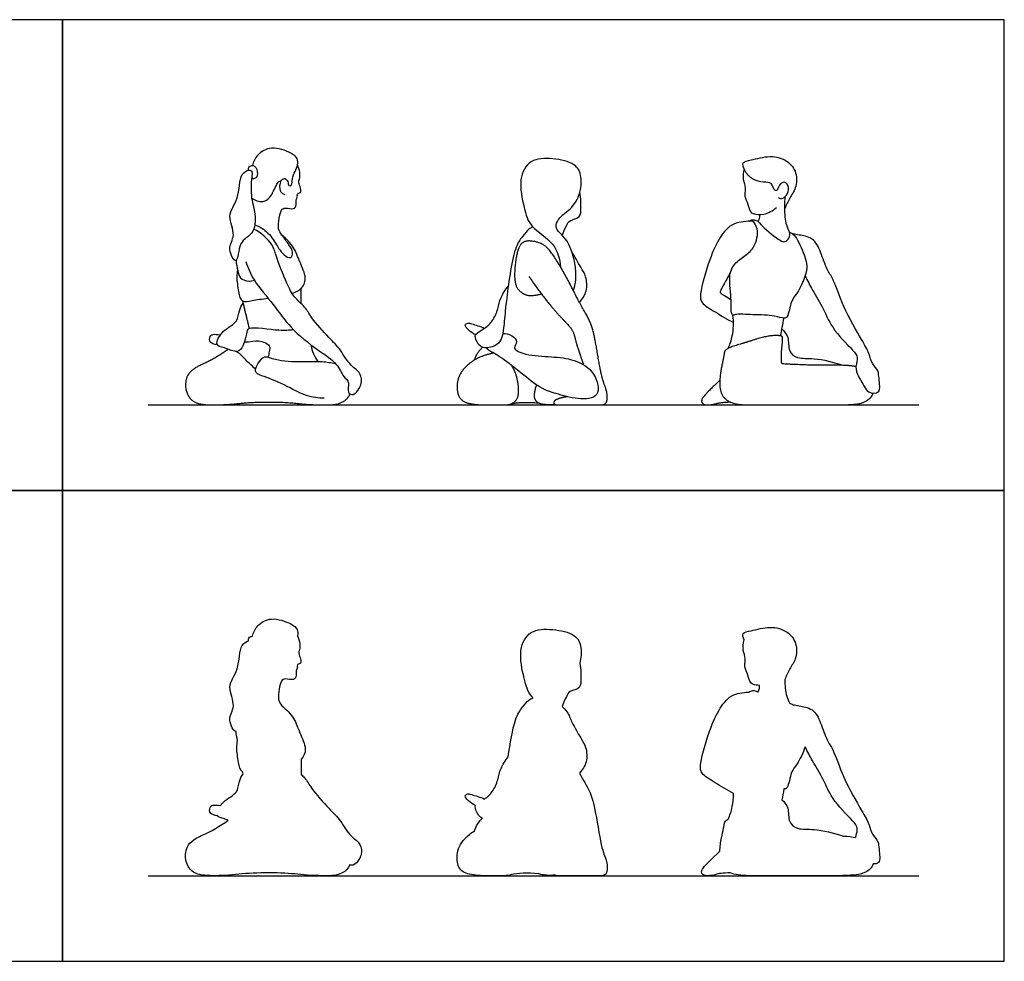
# Model space of a CAD drawing. Units: metres. Extents: x 0 to 7.01, y -0.66 to 3.35.
# Drawn here: x 3.5 to 7.01, y 0 to 3.35 of the extents above; entities that cross this region are included whole.
import ezdxf

# ---------------------------------------------------------------- set-up
doc = ezdxf.new("R2010")
doc.units = ezdxf.units.M
for name, color, linetype, true_color in [('AG-DIAGRAM', 7, 'Continuous', 0xfecc66), ('AG-OUTLINE', 7, 'Continuous', 0x8000ff), ('AG-PEOPLE', 7, 'Continuous', 0x66ccff), ('X-VPRT', 6, 'Continuous', 0xff00ff)]:
    doc.layers.add(name, color=color, linetype=linetype, true_color=true_color)

msp = doc.modelspace()

# ---------------------------------------------------------------- linework, layer by layer
at = {"layer": 'AG-DIAGRAM'}
for points in [[(3.9624, 1.9812), (6.7056, 1.9812)], [(3.9624, 0.3048), (6.7056, 0.3048)]]:
    msp.add_lwpolyline(points, dxfattribs=at)
at = {"layer": 'AG-OUTLINE'}
for points, knots in [([(4.2472, 0.5027), (4.217, 0.4807), (4.1862, 0.4628), (4.1233, 0.4352), (4.1048, 0.4192), (4.0937, 0.383), (4.0939, 0.3657), (4.106, 0.3328), (4.1154, 0.3212), (4.1411, 0.3081), (4.1625, 0.3048), (4.2224, 0.3048), (4.2532, 0.3065), (4.3164, 0.3134), (4.3523, 0.3151), (4.4326, 0.3149), (4.4667, 0.3132), (4.5228, 0.3065), (4.5582, 0.3048), (4.6437, 0.3048), (4.6702, 0.3178), (4.6805, 0.3439), (4.684, 0.3419), (4.6974, 0.3399), (4.7135, 0.3629), (4.7226, 0.3797), (4.7216, 0.4213), (4.6802, 0.443), (4.6476, 0.503), (4.6061, 0.5427), (4.5426, 0.614), (4.5264, 0.6462), (4.5112, 0.6614), (4.507, 0.6655), (4.5068, 0.6835), (4.5067, 0.7015), (4.5065, 0.7194), (4.5166, 0.7292), (4.5289, 0.7581), (4.5, 0.8146), (4.4841, 0.8657), (4.4546, 0.8967), (4.4385, 0.9093), (4.4327, 0.9173), (4.4227, 0.9312), (4.4286, 0.9685), (4.434, 0.9992), (4.4507, 1.0089), (4.4814, 0.9979), (4.4913, 1.0172), (4.4869, 1.0351), (4.4943, 1.0439), (4.4927, 1.051), (4.4944, 1.0598), (4.5072, 1.0585), (4.5053, 1.0793), (4.4959, 1.0963), (4.5017, 1.1091), (4.5031, 1.1325), (4.4979, 1.1509), (4.4937, 1.1594), (4.4938, 1.1595), (4.4952, 1.167), (4.4949, 1.1835), (4.47, 1.2043), (4.4004, 1.2291), (4.3495, 1.1975), (4.3368, 1.1708), (4.3332, 1.1574), (4.3295, 1.1572), (4.3201, 1.1535), (4.3187, 1.1447), (4.3186, 1.1399), (4.3115, 1.1386), (4.2858, 1.1261), (4.2887, 1.0361), (4.2383, 0.9806), (4.2788, 0.9073), (4.2404, 0.8653), (4.2679, 0.8159), (4.2749, 0.8187), (4.2751, 0.8188), (4.2755, 0.808), (4.2779, 0.7969), (4.2802, 0.7866), (4.2788, 0.7778), (4.2764, 0.7597), (4.2823, 0.7095), (4.2903, 0.6797), (4.2979, 0.6748), (4.2986, 0.6721), (4.2993, 0.6694), (4.3, 0.6666), (4.2949, 0.6581), (4.2837, 0.6411), (4.2834, 0.5968), (4.2418, 0.5805), (4.2229, 0.5587), (4.2196, 0.5542), (4.2092, 0.5563), (4.1909, 0.5564), (4.185, 0.5535), (4.1735, 0.5279), (4.1982, 0.5193), (4.2083, 0.5183), (4.2122, 0.5125), (4.2264, 0.5104), (4.2426, 0.5044), (4.2472, 0.5027)], [0, 0, 0, 0, 0.318408, 0.318408, 0.636816, 0.636816, 0.955224, 0.955224, 1.273632, 1.273632, 1.59204, 1.59204, 1.910448, 1.910448, 2.228856, 2.228856, 2.547264, 2.547264, 2.865672, 2.865672, 3.18408, 3.18408, 3.18408, 3.346834, 3.683694, 3.971619, 4.347988, 4.768032, 5.281209, 5.778378, 6.39078, 6.82215, 6.979109, 6.979109, 6.979109, 7.445466, 7.445466, 7.445466, 7.825503, 8.322791, 8.793196, 9.290369, 9.290369, 9.290369, 9.613931, 9.998413, 10.347112, 10.601839, 10.940635, 11.199176, 11.46771, 11.667684, 11.835735, 12.006657, 12.19395, 12.419757, 12.700982, 12.964093, 13.269693, 13.608945, 13.608945, 13.608945, 13.613517, 13.907076, 14.255253, 14.788307, 15.257569, 15.66767, 15.66767, 15.66767, 15.820381, 16.062639, 16.062639, 16.062639, 16.371375, 16.957121, 17.488164, 18.012392, 18.472558, 18.899017, 18.91476, 18.91476, 18.91476, 19.257465, 19.257465, 19.257465, 19.585743, 20.04511, 20.426407, 20.426407, 20.426407, 20.458131, 20.458131, 20.458131, 20.804572, 21.194729, 21.681337, 21.801094, 21.801094, 21.801094, 22.0625, 22.244431, 22.529925, 22.880637, 22.880637, 22.880637, 23.189154, 23.313815, 23.313815, 23.313815, 23.313815]), ([(5.1239, 0.4645), (5.1175, 0.4606), (5.1115, 0.4563), (5.0832, 0.4331), (5.0696, 0.4138), (5.0605, 0.3741), (5.0609, 0.3565), (5.0717, 0.3258), (5.083, 0.3159), (5.1171, 0.307), (5.1384, 0.3048), (5.1894, 0.3048), (5.2111, 0.3048), (5.2394, 0.3048), (5.2482, 0.3062), (5.2554, 0.309), (5.2786, 0.3141), (5.3112, 0.3151), (5.353, 0.3119), (5.3552, 0.3109), (5.3577, 0.31), (5.3723, 0.3063), (5.3891, 0.3054), (5.4107, 0.3065), (5.4132, 0.3054), (5.4168, 0.3048), (5.4316, 0.3048), (5.4483, 0.3048), (5.4947, 0.3048), (5.5152, 0.3048), (5.5504, 0.3048), (5.5643, 0.3048), (5.5848, 0.3048), (5.5913, 0.3082), (5.5968, 0.3216), (5.5975, 0.3307), (5.5947, 0.3537), (5.591, 0.3667), (5.5791, 0.3957), (5.572, 0.4277), (5.5557, 0.5269), (5.5488, 0.5607), (5.5378, 0.5968), (5.5288, 0.6162), (5.5108, 0.6464), (5.5045, 0.6575), (5.4976, 0.6703), (5.5085, 0.6815), (5.5267, 0.7086), (5.523, 0.7631), (5.5013, 0.7945), (5.4814, 0.833), (5.4704, 0.8514), (5.4658, 0.8647), (5.4559, 0.8866), (5.4422, 0.9017), (5.4366, 0.9076), (5.4396, 0.9198), (5.4513, 0.942), (5.4614, 0.964), (5.5043, 0.9691), (5.5024, 1.0061), (5.5033, 1.0287), (5.5008, 1.051), (5.499, 1.0618), (5.5039, 1.0801), (5.5072, 1.1224), (5.4828, 1.1679), (5.4025, 1.184), (5.3194, 1.1828), (5.278, 1.1066), (5.3007, 1.0074), (5.3129, 0.959), (5.3313, 0.939), (5.3327, 0.9376), (5.3273, 0.9357), (5.3158, 0.9315), (5.2928, 0.9014), (5.2659, 0.8671), (5.2506, 0.7751), (5.2442, 0.7279), (5.2334, 0.7151), (5.2142, 0.6848), (5.2091, 0.647), (5.1892, 0.6024), (5.1709, 0.5857), (5.1595, 0.5779), (5.1452, 0.5848), (5.115, 0.5926), (5.1013, 0.5982), (5.0862, 0.5886), (5.1031, 0.5699), (5.1182, 0.5584), (5.1278, 0.5547), (5.1262, 0.552), (5.1263, 0.5435), (5.1361, 0.5175), (5.1502, 0.5108), (5.1527, 0.51), (5.1389, 0.4968), (5.1293, 0.4817), (5.1239, 0.4645)], [0.185881, 0.185881, 0.185881, 0.185881, 0.247337, 0.247337, 0.494675, 0.494675, 0.742012, 0.742012, 0.989349, 0.989349, 1.236686, 1.236686, 1.484024, 1.484024, 1.628123, 1.628123, 1.628123, 2.041534, 2.041534, 2.041534, 2.084193, 2.084193, 2.272676, 2.272676, 2.272676, 2.391657, 2.391657, 2.648578, 2.648578, 2.905498, 2.905498, 3.162418, 3.162418, 3.419338, 3.419338, 3.676258, 3.676258, 3.933178, 3.933178, 4.190098, 4.190098, 4.447018, 4.447018, 4.703939, 4.703939, 4.824011, 4.824011, 4.824011, 5.267602, 5.725627, 6.127962, 6.648399, 6.648399, 6.648399, 6.874683, 7.049588, 7.049588, 7.049588, 7.446318, 7.756249, 8.139991, 8.495764, 8.815002, 9.185744, 9.185744, 9.185744, 9.582845, 10.043097, 10.615249, 11.184416, 11.73856, 12.384907, 12.933857, 12.974827, 12.974827, 12.974827, 13.241932, 13.618662, 14.087373, 14.715716, 14.715716, 14.715716, 15.112524, 15.53303, 15.97336, 16.373268, 16.373268, 16.373268, 16.819753, 17.066048, 17.28581, 17.575331, 17.934443, 17.934443, 17.934443, 18.11253, 18.505336, 18.586632, 18.586632, 18.586632, 18.819786, 18.819786, 18.819786, 18.819786]), ([(5.9975, 0.3925), (5.9664, 0.3626), (5.9473, 0.3434), (5.9331, 0.3261), (5.9311, 0.3189), (5.9369, 0.3076), (5.9436, 0.3048), (5.9647, 0.3048), (5.9744, 0.3063), (5.9921, 0.3122), (6.0092, 0.3143), (6.0346, 0.3155), (6.0507, 0.3084), (6.0728, 0.3048), (6.1352, 0.3048), (6.1814, 0.3048), (6.2976, 0.3048), (6.3515, 0.3048), (6.4511, 0.3048), (6.483, 0.3066), (6.511, 0.3137), (6.5228, 0.3199), (6.5375, 0.3335), (6.5411, 0.3396), (6.5433, 0.3469), (6.5506, 0.3462), (6.5726, 0.3496), (6.5623, 0.3994), (6.5643, 0.4268), (6.5378, 0.4501), (6.5295, 0.4909), (6.5005, 0.5394), (6.4355, 0.6521), (6.4036, 0.7527), (6.3779, 0.7861), (6.3578, 0.849), (6.3327, 0.9011), (6.2803, 0.9095), (6.2651, 0.9126), (6.2574, 0.9134), (6.2535, 0.9164), (6.2498, 0.9178), (6.2456, 0.9199), (6.2434, 0.9273), (6.2321, 0.9429), (6.2292, 0.9846), (6.2288, 1.0037), (6.2344, 1.0162), (6.245, 1.042), (6.2709, 1.0757), (6.2731, 1.1326), (6.24, 1.1778), (6.1762, 1.1958), (6.1129, 1.1763), (6.0754, 1.172), (6.08, 1.1529), (6.0841, 1.1444), (6.081, 1.1326), (6.0769, 1.1082), (6.0921, 1.0778), (6.0825, 1.055), (6.0954, 1.0268), (6.1021, 0.9965), (6.1143, 0.985), (6.1303, 0.9824), (6.1388, 0.9825), (6.1399, 0.9767), (6.1378, 0.9643), (6.1341, 0.9606), (6.1324, 0.9588), (6.132, 0.9592), (6.1271, 0.9625), (6.1151, 0.9656), (6.1057, 0.9616), (6.1018, 0.9589), (6.0887, 0.9583), (6.0366, 0.9539), (5.9954, 0.8995), (5.96, 0.8263), (5.9251, 0.703), (5.9295, 0.6664), (5.9837, 0.6348), (6.0237, 0.6095), (6.0461, 0.5981), (6.0463, 0.5815), (6.0427, 0.5442), (6.0335, 0.52), (6.0268, 0.5056), (6.0186, 0.5012), (6.0143, 0.4964), (6.0127, 0.4831), (6.0094, 0.4659), (6.0003, 0.4232), (5.9982, 0.4074), (5.9975, 0.3925)], [0, 0, 0, 0, 0.184942, 0.184942, 0.369883, 0.369883, 0.554825, 0.554825, 0.739766, 0.739766, 0.924708, 0.924708, 0.924708, 1.174878, 1.174878, 1.482465, 1.482465, 1.790052, 1.790052, 2.097639, 2.097639, 2.405226, 2.405226, 2.565068, 2.565068, 2.565068, 2.782372, 3.227763, 3.578359, 3.943934, 4.354307, 4.844177, 5.603386, 6.273856, 6.692701, 7.219901, 7.710056, 8.162502, 8.479976, 8.479976, 8.479976, 8.690187, 8.690187, 8.690187, 9.027359, 9.517539, 9.517539, 9.517539, 9.93808, 10.36135, 10.837542, 11.309487, 11.828932, 12.371398, 12.730044, 13.02406, 13.02406, 13.02406, 13.419874, 13.788495, 14.096844, 14.457476, 14.820103, 15.091424, 15.34342, 15.34342, 15.34342, 15.6195, 15.798913, 15.798913, 15.798913, 15.824292, 16.089472, 16.338122, 16.338122, 16.338122, 16.768179, 17.31027, 17.923139, 18.657799, 19.027889, 19.522495, 20.092524, 20.092524, 20.092524, 20.458955, 20.911201, 20.911201, 20.911201, 21.092266, 21.092266, 21.399853, 21.399853, 21.599684, 21.599684, 21.599684, 21.599684]), ([(6.3011, 0.7634), (6.3099, 0.7468), (6.3273, 0.7132), (6.3684, 0.646), (6.399, 0.5688), (6.4782, 0.4965), (6.4903, 0.4689), (6.483, 0.4507), (6.4823, 0.4409), (6.4705, 0.4434), (6.4554, 0.445), (6.4369, 0.4458), (6.4032, 0.4568), (6.3357, 0.4741), (6.2752, 0.4671), (6.2393, 0.4945), (6.2453, 0.5472), (6.2271, 0.5664), (6.2185, 0.5751), (6.2209, 0.588), (6.2233, 0.6008), (6.2257, 0.6136), (6.2306, 0.6133), (6.2416, 0.6164), (6.25, 0.6776), (6.272, 0.6979), (6.2942, 0.7411), (6.3011, 0.7634)], [0, 0, 0, 0, 0.492294, 1.065225, 1.68002, 2.348317, 2.694777, 2.994339, 2.994339, 2.994339, 3.161916, 3.161916, 3.161916, 3.838631, 4.340947, 4.738375, 5.192651, 5.589517, 5.589517, 5.589517, 5.910617, 5.910617, 5.910617, 6.144011, 6.629866, 7.029767, 7.497808, 7.497808, 7.497808, 7.497808])]:
    msp.add_open_spline(points, degree=3, knots=knots, dxfattribs=at)
at = {"layer": 'AG-PEOPLE'}
for points, degree, knots in [([(4.4501, 2.7295), (4.4443, 2.7318), (4.4291, 2.7357), (4.4308, 2.7831), (4.45, 2.7898), (4.4608, 2.7773), (4.4606, 2.7605), (4.4754, 2.7621), (4.4733, 2.7887), (4.4855, 2.8121), (4.4954, 2.8354), (4.4949, 2.8599), (4.47, 2.8807), (4.4004, 2.9055), (4.3495, 2.8739), (4.3368, 2.8472), (4.3332, 2.8338)], 3, [0, 0, 0, 0, 0.274369, 0.677566, 0.920505, 1.160722, 1.400883, 1.579894, 1.886103, 2.220305, 2.538438, 2.831997, 3.180174, 3.713229, 4.18249, 4.592591, 4.592591, 4.592591, 4.592591]), ([(5.4762, 2.3875), (5.4813, 2.4049), (5.4914, 2.4394), (5.4683, 2.5705), (5.3956, 2.6103), (5.4293, 2.6512), (5.4626, 2.6762), (5.4975, 2.7098), (5.5102, 2.7931), (5.4828, 2.8443), (5.4025, 2.8604), (5.3194, 2.8592), (5.278, 2.783), (5.3007, 2.6838), (5.3188, 2.6119), (5.414, 2.5608), (5.4271, 2.5003), (5.4308, 2.4718)], 3, [0, 0, 0, 0, 0.477391, 1.205624, 1.728971, 2.20976, 2.20976, 2.750868, 3.325099, 3.785351, 4.357502, 4.926669, 5.480814, 6.12716, 6.67611, 7.31698, 7.917647, 7.917647, 7.917647, 7.917647]), ([(6.206, 2.7195), (6.2082, 2.7179), (6.2133, 2.7139), (6.2338, 2.7212), (6.2448, 2.7472), (6.2378, 2.7751), (6.2099, 2.7746), (6.2036, 2.7417), (6.1885, 2.7462), (6.1835, 2.7753), (6.1519, 2.7723), (6.112, 2.7827), (6.085, 2.8135), (6.0739, 2.8482), (6.1129, 2.8527), (6.1762, 2.8722), (6.24, 2.8542), (6.2731, 2.809), (6.2709, 2.7521), (6.245, 2.7184), (6.2344, 2.6926), (6.2288, 2.6801)], 3, [0, 0, 0, 0, 0.186358, 0.469301, 0.812897, 1.135333, 1.425086, 1.769556, 1.966011, 2.288821, 2.629487, 3.049016, 3.472012, 3.811348, 4.169993, 4.71246, 5.231904, 5.70385, 6.180041, 6.603311, 7.023853, 7.023853, 7.023853, 7.023853]), ([(4.3314, 2.7969), (4.3321, 2.8054), (4.333, 2.8154), (4.3191, 2.8182), (4.2858, 2.8042), (4.2887, 2.7125), (4.2383, 2.657), (4.2788, 2.5837), (4.2404, 2.5417), (4.2827, 2.4658), (4.2822, 2.5679), (4.3406, 2.5854), (4.3468, 2.6642), (4.3243, 2.7232), (4.3298, 2.7798), (4.3314, 2.7969)], 3, [0, 0, 0, 0, 0.263286, 0.464402, 0.800829, 1.386575, 1.917618, 2.441846, 2.902012, 3.328471, 3.828157, 4.300202, 4.821755, 5.345659, 5.876113, 5.876113, 5.876113, 5.876113]), ([(4.3186, 2.8163), (4.3187, 2.8211), (4.3205, 2.8325), (4.3458, 2.8373), (4.3538, 2.8038), (4.3459, 2.7861), (4.3348, 2.7863), (4.3305, 2.7872)], 3, [0, 0, 0, 0, 0.242258, 0.510426, 0.854121, 1.116963, 1.349316, 1.349316, 1.349316, 1.349316]), ([(4.3416, 2.6229), (4.3588, 2.6157), (4.3919, 2.597), (4.4218, 2.5459), (4.4417, 2.5161), (4.4723, 2.499), (4.4795, 2.5268), (4.4637, 2.5521), (4.4385, 2.5855), (4.4227, 2.6076), (4.4286, 2.6449), (4.434, 2.6756), (4.4507, 2.6853), (4.4814, 2.6743), (4.4913, 2.6936), (4.4869, 2.7115), (4.4943, 2.7203), (4.4927, 2.7274), (4.4944, 2.7362), (4.5072, 2.7349), (4.5053, 2.7557), (4.4959, 2.7727), (4.5017, 2.7855), (4.5031, 2.8089), (4.4979, 2.8273), (4.4937, 2.8358)], 3, [0, 0, 0, 0, 0.474757, 0.95732, 1.349496, 1.671328, 1.947393, 2.297854, 2.710415, 3.033977, 3.418459, 3.767158, 4.021886, 4.360682, 4.619222, 4.887757, 5.087731, 5.255781, 5.426703, 5.613997, 5.839804, 6.121028, 6.384139, 6.689739, 7.028992, 7.028992, 7.028992, 7.028992]), ([(6.0841, 2.8208), (6.081, 2.809), (6.0769, 2.7846), (6.0921, 2.7542), (6.0825, 2.7314), (6.0954, 2.7032), (6.1021, 2.6729), (6.1163, 2.6595), (6.1568, 2.6564), (6.1871, 2.6727), (6.1996, 2.6843)], 3, [0, 0, 0, 0, 0.395814, 0.764435, 1.072783, 1.433416, 1.796043, 2.067364, 2.468335, 2.937341, 2.937341, 2.937341, 2.937341]), ([(4.3306, 2.7181), (4.3417, 2.7098), (4.3723, 2.6974), (4.4051, 2.727), (4.4216, 2.7774), (4.432, 2.7781), (4.4356, 2.7794)], 3, [0, 0, 0, 0, 0.408768, 0.814226, 1.261691, 1.476663, 1.476663, 1.476663, 1.476663]), ([(5.4366, 2.584), (5.4396, 2.5962), (5.4513, 2.6184), (5.4614, 2.6404), (5.5043, 2.6455), (5.5024, 2.6825), (5.5033, 2.7051), (5.5008, 2.7274), (5.499, 2.7382)], 3, [0, 0, 0, 0, 0.396731, 0.706661, 1.090403, 1.446176, 1.765414, 2.136156, 2.136156, 2.136156, 2.136156]), ([(6.1018, 2.6353), (6.1057, 2.638), (6.1151, 2.642), (6.1339, 2.6371), (6.1469, 2.6164), (6.2105, 2.5658), (6.2287, 2.5596), (6.2476, 2.5752), (6.2474, 2.5982), (6.2316, 2.6199), (6.2278, 2.6854), (6.2292, 2.71), (6.2305, 2.723)], 3, [0, 0, 0, 0, 0.24865, 0.51383, 0.84575, 1.434981, 1.71102, 2.005645, 2.299854, 2.637026, 3.15889, 3.570088, 3.570088, 3.570088, 3.570088]), ([(6.2456, 2.5963), (6.2513, 2.5934), (6.2655, 2.5889), (6.2978, 2.5209), (6.316, 2.4618), (6.2743, 2.3765), (6.25, 2.354), (6.2416, 2.2928), (6.2247, 2.288), (6.1894, 2.3013), (6.1176, 2.3012), (6.0554, 2.306), (6.0441, 2.2984), (6.0362, 2.3111), (6.0401, 2.3432), (6.0306, 2.4251), (6.0344, 2.4551), (6.049, 2.4856), (6.0892, 2.5138), (6.1234, 2.5418), (6.1386, 2.6066), (6.116, 2.6356), (6.1077, 2.6356), (6.0388, 2.6331), (5.9954, 2.5759), (5.96, 2.5027), (5.9251, 2.3794), (5.9295, 2.3428), (5.9837, 2.3112), (6.0237, 2.2859), (6.0461, 2.2745)], 3, [0, 0, 0, 0, 0.28671, 0.835626, 1.366408, 1.976133, 2.376034, 2.861889, 3.095283, 3.479558, 4.057914, 4.569666, 4.771716, 4.978256, 5.355079, 5.952903, 6.316488, 6.681038, 7.134979, 7.57537, 8.094281, 8.454889, 8.633793, 9.14646, 9.688551, 10.30142, 11.03608, 11.40617, 11.900776, 12.470805, 12.470805, 12.470805, 12.470805]), ([(6.1388, 2.6589), (6.1399, 2.6531), (6.1378, 2.6407), (6.1341, 2.637), (6.1324, 2.6352)], 3, [0, 0, 0, 0, 0.2760801, 0.4554926, 0.4554926, 0.4554926, 0.4554926]), ([(4.3096, 2.4921), (4.3178, 2.4691), (4.3358, 2.4226), (4.4104, 2.3378), (4.4661, 2.2546), (4.5629, 2.1769), (4.6351, 2.1324), (4.655, 2.0815), (4.6821, 2.0624), (4.6673, 2.0242), (4.6951, 2.0129), (4.7135, 2.0393), (4.7226, 2.0561), (4.7216, 2.0977), (4.6802, 2.1194), (4.6476, 2.1794), (4.6061, 2.2191), (4.5426, 2.2904), (4.5224, 2.3304), (4.479, 2.3651), (4.456, 2.4132), (4.4145, 2.5138), (4.4091, 2.552), (4.3636, 2.5952), (4.3376, 2.6068)], 3, [0, 0, 0, 0, 0.543381, 1.208648, 1.854895, 2.561067, 3.143598, 3.595682, 3.935308, 4.297516, 4.575128, 4.911987, 5.199912, 5.576282, 5.996326, 6.509502, 7.006671, 7.619073, 8.050443, 8.49983, 8.978757, 9.629945, 10.037131, 10.624801, 10.624801, 10.624801, 10.624801]), ([(5.3327, 2.614), (5.3273, 2.6121), (5.3158, 2.6079), (5.2928, 2.5778), (5.2612, 2.5376), (5.2362, 2.3477), (5.23, 2.2767), (5.2224, 2.206), (5.1895, 2.1856), (5.1411, 2.1804), (5.1257, 2.2215), (5.1265, 2.2347), (5.1622, 2.2542), (5.1892, 2.2787), (5.2091, 2.3234), (5.2142, 2.3612), (5.2334, 2.3915), (5.2442, 2.4043)], 3, [0, 0, 0, 0, 0.267105, 0.643835, 1.112546, 1.99644, 2.58082, 3.091915, 3.477914, 3.897248, 4.290054, 4.508149, 4.901452, 5.304407, 5.744737, 6.165243, 6.562051, 6.562051, 6.562051, 6.562051]), ([(4.4748, 2.3776), (4.4861, 2.3817), (4.5115, 2.3947), (4.5296, 2.433), (4.5, 2.491), (4.4841, 2.5421), (4.4546, 2.5731), (4.4385, 2.5857)], 3, [2.47081, 2.47081, 2.47081, 2.47081, 2.73337, 3.149567, 3.646855, 4.117259, 4.614432, 4.614432, 4.614432, 4.614432]), ([(5.4547, 2.0105), (5.4345, 2.0071), (5.4063, 1.9969), (5.4063, 1.9812), (5.4366, 1.9812), (5.5064, 1.9812), (5.5592, 1.9812), (5.5899, 1.9812), (5.5982, 2.0013), (5.594, 2.0359), (5.5761, 2.0793), (5.5516, 2.2281), (5.535, 2.2823), (5.4981, 2.344), (5.4456, 2.4483), (5.3901, 2.5387), (5.3511, 2.5625), (5.2941, 2.567), (5.2724, 2.52), (5.2637, 2.4179), (5.2883, 2.3786), (5.3271, 2.3676), (5.3624, 2.3764)], 2, [2.389149, 2.389149, 2.389149, 2.569201, 2.826121, 3.083042, 3.339962, 3.596882, 3.853802, 4.110722, 4.367642, 4.624562, 4.881482, 5.138403, 5.395323, 5.652243, 5.909163, 6.166083, 6.423003, 6.679923, 6.936843, 7.193764, 7.450684, 7.645745, 7.645745, 7.645745]), ([(6.3011, 2.4398), (6.3099, 2.4232), (6.3273, 2.3896), (6.3684, 2.3224), (6.399, 2.2452), (6.4782, 2.1729), (6.4911, 2.1434), (6.4731, 2.1066), (6.512, 2.0496), (6.5226, 2.0246), (6.5743, 2.018), (6.5623, 2.0758), (6.5643, 2.1032), (6.5378, 2.1265), (6.5295, 2.1673), (6.5005, 2.2158), (6.4355, 2.3285), (6.4036, 2.4291), (6.3779, 2.4625), (6.3578, 2.5254), (6.3327, 2.5775), (6.2803, 2.5859), (6.2651, 2.589), (6.2574, 2.5898)], 3, [0, 0, 0, 0, 0.492294, 1.065225, 1.68002, 2.348317, 2.694777, 3.08409, 3.612087, 3.960343, 4.340628, 4.786019, 5.136616, 5.50219, 5.912564, 6.402434, 7.161642, 7.832113, 8.250957, 8.778157, 9.268312, 9.720759, 10.038233, 10.038233, 10.038233, 10.038233]), ([(5.4976, 2.3467), (5.5085, 2.3579), (5.5267, 2.385), (5.523, 2.4395), (5.5013, 2.4709), (5.4814, 2.5094), (5.4704, 2.5278)], 3, [0, 0, 0, 0, 0.443591, 0.901616, 1.303951, 1.824388, 1.824388, 1.824388, 1.824388]), ([(4.2751, 2.4952), (4.2756, 2.4832), (4.281, 2.4599), (4.2867, 2.4313), (4.3203, 2.419), (4.3338, 2.423), (4.3402, 2.4255)], 3, [0, 0, 0, 0, 0.382211, 0.714296, 1.069317, 1.357248, 1.357248, 1.357248, 1.357248]), ([(4.2802, 2.463), (4.2788, 2.4542), (4.2764, 2.4361), (4.2823, 2.3859), (4.2938, 2.3428), (4.3284, 2.3539), (4.3683, 2.3583), (4.389, 2.3609)], 3, [0, 0, 0, 0, 0.328278, 0.787645, 1.168941, 1.542676, 1.918917, 1.918917, 1.918917, 1.918917]), ([(6.0359, 2.4548), (6.0309, 2.4454), (6.0222, 2.4282), (6.0003, 2.3908), (5.9976, 2.3784), (6.0155, 2.3714), (6.0296, 2.3605), (6.0374, 2.3548)], 3, [0, 0, 0, 0, 0.369477, 0.797201, 0.999621, 1.263239, 1.615082, 1.615082, 1.615082, 1.615082]), ([(5.3176, 2.4379), (5.3687, 2.3658), (5.4304, 2.2937), (5.475, 2.2488), (5.4846, 2.2053), (5.5046, 2.1451), (5.5123, 2.1241)], 2, [0, 0, 0, 0.25692, 0.51384, 0.77076, 1.027681, 1.172796, 1.172796, 1.172796]), ([(4.4803, 2.2483), (4.4629, 2.2472), (4.4344, 2.2422), (4.3167, 2.2624), (4.3134, 2.2392), (4.3026, 2.1906), (4.2807, 2.1632), (4.2352, 2.186), (4.1951, 2.1911), (4.2277, 2.2513), (4.2834, 2.2732), (4.2837, 2.3175), (4.2949, 2.3345), (4.3, 2.343)], 3, [0, 0, 0, 0, 0.459578, 1.115071, 1.367982, 1.817576, 2.157283, 2.593817, 2.936649, 3.394016, 3.880624, 4.270781, 4.617222, 4.617222, 4.617222, 4.617222]), ([(6.0268, 2.182), (6.0335, 2.1964), (6.0449, 2.2264), (6.0477, 2.2765), (6.0444, 2.3008)], 3, [0, 0, 0, 0, 0.452246, 1.015331, 1.015331, 1.015331, 1.015331]), ([(5.1278, 2.2311), (5.1182, 2.2348), (5.1031, 2.2463), (5.0862, 2.265), (5.1013, 2.2746), (5.115, 2.269), (5.1452, 2.2612), (5.1595, 2.2543)], 3, [0, 0, 0, 0, 0.359112, 0.648633, 0.868395, 1.11469, 1.561175, 1.561175, 1.561175, 1.561175]), ([(6.2185, 2.2515), (6.2271, 2.2428), (6.2453, 2.2236), (6.2393, 2.1709), (6.2752, 2.1435), (6.3357, 2.1505), (6.4032, 2.1332), (6.4369, 2.1222)], 3, [0, 0, 0, 0, 0.396866, 0.851142, 1.24857, 1.750886, 2.427602, 2.427602, 2.427602, 2.427602]), ([(4.2083, 2.1947), (4.1982, 2.1957), (4.1735, 2.2043), (4.185, 2.2299), (4.1909, 2.2328), (4.2092, 2.2327), (4.2196, 2.2306)], 3, [0, 0, 0, 0, 0.350713, 0.636207, 0.818138, 1.079543, 1.079543, 1.079543, 1.079543]), ([(4.3046, 2.2053), (4.3096, 2.2053), (4.3203, 2.2043), (4.3546, 2.214), (4.3998, 2.1955), (4.3928, 2.1709), (4.391, 2.1578), (4.3886, 2.1514)], 3, [0, 0, 0, 0, 0.245197, 0.625756, 1.035777, 1.321435, 1.608268, 1.608268, 1.608268, 1.608268]), ([(5.2245, 2.2353), (5.2355, 2.2359), (5.2565, 2.2312), (5.2821, 2.2062), (5.2543, 2.1804), (5.3129, 2.156), (5.3981, 2.1533), (5.4798, 2.1453), (5.5558, 2.1015), (5.5768, 2.0047), (5.489, 1.9989), (5.4131, 2.0227), (5.3549, 2.036), (5.2288, 2.1486), (5.1777, 2.1727), (5.1685, 2.1813), (5.1646, 2.1845)], 3, [0, 0, 0, 0, 0.371487, 0.71446, 1.021823, 1.461614, 2.080392, 2.667994, 3.263457, 3.814045, 4.345494, 4.924312, 5.433929, 6.273387, 6.754468, 7.007502, 7.007502, 7.007502, 7.007502]), ([(6.4823, 2.1173), (6.4548, 2.1232), (6.3421, 2.1216), (6.2237, 2.1267), (6.2166, 2.1287), (6.2166, 2.1704), (6.2224, 2.2202), (6.2177, 2.2286), (6.1921, 2.2279), (6.1665, 2.2273), (6.0838, 2.2017), (6.0152, 2.1805), (6.0122, 2.1553), (5.9957, 2.0776), (5.9997, 2.0137), (6.0492, 1.9812), (6.1524, 1.9812), (6.3266, 1.9812), (6.476, 1.9812), (6.518, 1.9918), (6.54, 2.0123), (6.5433, 2.0233)], 2, [4.353359, 4.353359, 4.353359, 4.613805, 4.921392, 5.228979, 5.536566, 5.844153, 6.15174, 6.459327, 6.459327, 6.766914, 7.074501, 7.382088, 7.689675, 7.997262, 8.304849, 8.612436, 8.920023, 9.22761, 9.535197, 9.842784, 10.002626, 10.002626, 10.002626]), ([(4.5418, 2.1952), (4.5435, 2.1842), (4.5495, 2.1625), (4.5598, 2.1443), (4.5658, 2.1359)], 3, [0, 0, 0, 0, 0.3671684, 0.7210528, 0.7210528, 0.7210528, 0.7210528]), ([(4.3449, 2.1088), (4.3367, 2.1155), (4.3211, 2.1279), (4.2924, 2.162), (4.2802, 2.1683), (4.2742, 2.1716)], 3, [0, 0, 0, 0, 0.356602, 0.772667, 1.059362, 1.059362, 1.059362, 1.059362]), ([(4.5888, 2.0046), (4.5677, 2.0053), (4.5234, 2.0092), (4.4492, 2.0541), (4.371, 2.0835), (4.3353, 2.0977), (4.3582, 2.1365), (4.3758, 2.159), (4.418, 2.1381), (4.5098, 2.1339), (4.5799, 2.1376), (4.6133, 2.1316), (4.6291, 2.1283)], 3, [0, 0, 0, 0, 0.505328, 1.101324, 1.691535, 2.025628, 2.412621, 2.727856, 3.128402, 3.745624, 4.283563, 4.725063, 4.725063, 4.725063, 4.725063])]:
    msp.add_open_spline(points, degree=degree, knots=knots, dxfattribs=at)
for points, degree in [([(4.507, 2.3419), (4.5068, 2.3599), (4.5067, 2.3779), (4.5065, 2.3958)], 3), ([(4.2979, 2.3512), (4.311, 2.2985), (4.3216, 2.2533)], 2), ([(6.2139, 2.2271), (6.2178, 2.2481), (6.2218, 2.269), (6.2257, 2.29)], 3), ([(4.2472, 2.1791), (4.2019, 2.1461), (4.1076, 2.1047), (4.0909, 2.0503), (4.109, 2.0009), (4.1476, 1.9812), (4.2374, 1.9812), (4.3322, 1.9915), (4.4526, 1.9913), (4.5368, 1.9812), (4.6651, 1.9812), (4.6805, 2.0203)], 2), ([(5.1239, 2.1409), (5.132, 2.1667), (5.1527, 2.1864)], 2), ([(5.1928, 2.1654), (5.1399, 2.1561), (5.0719, 2.1002), (5.0582, 2.0406), (5.0744, 1.9945), (5.1256, 1.9812), (5.2022, 1.9812), (5.2559, 1.9812), (5.2805, 2.006), (5.2819, 2.0484), (5.2701, 2.0999), (5.2564, 2.1211)], 2), ([(5.9975, 2.0689), (5.9508, 2.0241), (5.9296, 1.9982), (5.9383, 1.9812), (5.97, 1.9812), (5.9965, 1.9901), (6.0346, 1.9919)], 2), ([(5.3441, 2.053), (5.3336, 2.018), (5.3425, 1.9903), (5.3783, 1.9812), (5.4107, 1.9829)], 2), ([(5.2554, 1.9854), (5.2902, 1.9931), (5.353, 1.9883)], 2)]:
    msp.add_open_spline(points, degree=degree, dxfattribs=at)
at = {"layer": 'X-VPRT'}
for points in [[(0, 3.3528), (0, 1.6764), (3.6576, 1.6764), (3.6576, 3.3528)], [(3.6576, 3.3528), (3.6576, 1.6764), (7.0104, 1.6764), (7.0104, 3.3528)], [(0, 1.6764), (0, 0), (3.6576, 0), (3.6576, 1.6764)], [(3.6576, 1.6764), (3.6576, 0), (7.0104, 0), (7.0104, 1.6764)]]:
    msp.add_lwpolyline(points, close=True, dxfattribs=at)

doc.saveas('drawing.dxf')
